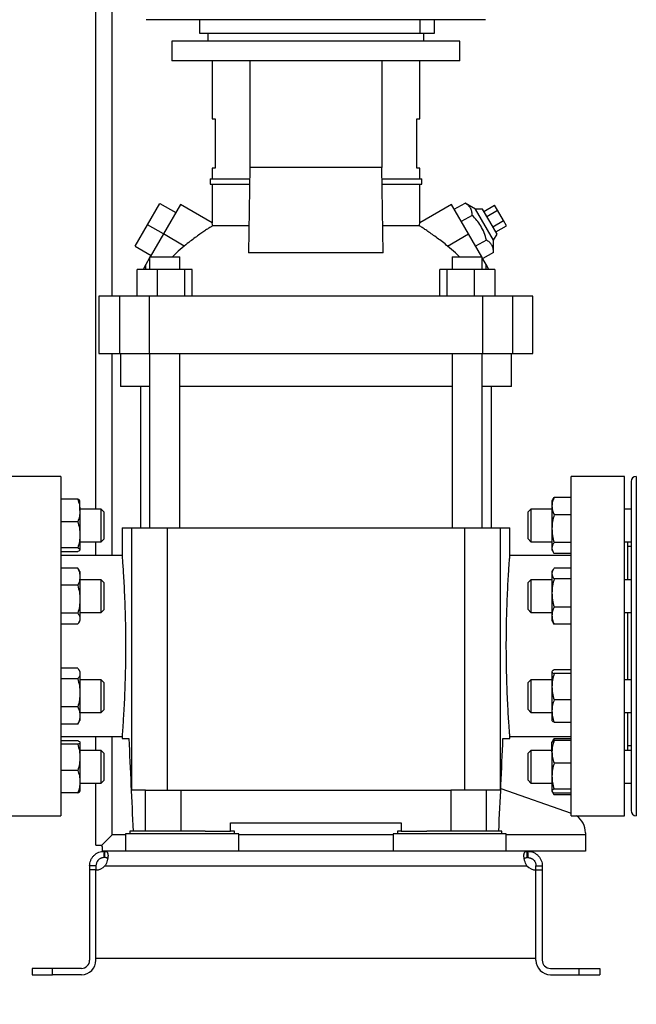
# Model space of a CAD drawing. Extents: x 0.4 to 10.6, y 0.4 to 8.1.
# Drawn here: x 3.5 to 3.9, y 2.7 to 3.3 of the extents above; entities that cross this region are included whole.
import ezdxf

# ---------------------------------------------------------------- set-up
doc = ezdxf.new("R2010")
doc.units = 0
doc.linetypes.add('SLD-SOLID', pattern=[0])
doc.layers.get('0').update_dxf_attribs({"linetype": 'CONTINUOUS'})
doc.styles.add('SLDTEXTSTYLE0', font='TXT', dxfattribs={"width": 0.75})
doc.dimstyles.new('SLDDIMSTYLE1', dxfattribs={"dimtxt": 0.125, "dimasz": 0.13, "dimexe": 0, "dimexo": 0.0625, "dimgap": 0.03125, "dimtad": 0, "dimtih": 1, "dimtoh": 1, "dimdec": 1, "dimlfac": 30, "dimrnd": 1e-09, "dimzin": 12, "dimtxsty": 'SLDTEXTSTYLE0', "dimsah": 1, "dimcen": 0.09, "dimazin": 3, "dimtfac": 1, "dimtofl": 0, "dimtmove": 0, "dimatfit": 3, "dimtolj": 1, "dimtzin": 12})

# ---------------------------------------------------------------- blocks, each defined once
blk = doc.blocks.new('_D_14')
at = {"color": 7, "linetype": 'SLD-SOLID'}
for p, q in [((3.01695, 2.85322), (3.01695, 1.73811)), ((4.27015, 2.85322), (4.27015, 1.73811)), ((3.01695, 1.86311), (3.48192, 1.86311)), ((4.27015, 1.86311), (3.80518, 1.86311))]:
    blk.add_line(p, q, dxfattribs=at)
for points in [[(3.01695, 1.86311), (3.14695, 1.84311), (3.14695, 1.88311)], [(4.27015, 1.86311), (4.14015, 1.88311), (4.14015, 1.84311)]]:
    blk.add_solid(points, dxfattribs=at)
at = {"color": 7, "linetype": 'SLD-SOLID', "insert": (3.48192, 1.92502), "char_height": 0.125, "attachment_point": 1, "style": 'SLDTEXTSTYLE0'}
blk.add_mtext('37.6', dxfattribs=at)
blk = doc.blocks.new('_D_15')
at = {"color": 7, "linetype": 'SLD-SOLID'}
for p, q in [((3.06688, 2.85322), (3.06688, 2.04347)), ((4.22021, 2.85322), (4.22021, 2.04347)), ((3.06688, 2.16847), (3.48192, 2.16847)), ((4.22021, 2.16847), (3.80518, 2.16847))]:
    blk.add_line(p, q, dxfattribs=at)
for points in [[(3.06688, 2.16847), (3.19688, 2.14847), (3.19688, 2.18847)], [(4.22021, 2.16847), (4.09021, 2.18847), (4.09021, 2.14847)]]:
    blk.add_solid(points, dxfattribs=at)
at = {"color": 7, "linetype": 'SLD-SOLID', "insert": (3.48192, 2.23038), "char_height": 0.125, "attachment_point": 1, "style": 'SLDTEXTSTYLE0'}
blk.add_mtext('34.6', dxfattribs=at)
blk = doc.blocks.new('_D_16')
at = {"color": 7, "linetype": 'SLD-SOLID'}
for p, q in [((3.06688, 2.85322), (3.06688, 2.32791)), ((3.68933, 2.54751), (3.68933, 2.32791)), ((3.06688, 2.45291), (3.68933, 2.45291)), ((3.68933, 2.45291), (3.83381, 2.45291))]:
    blk.add_line(p, q, dxfattribs=at)
for points in [[(3.06688, 2.45291), (3.19688, 2.43291), (3.19688, 2.47291)], [(3.68933, 2.45291), (3.55933, 2.47291), (3.55933, 2.43291)]]:
    blk.add_solid(points, dxfattribs=at)
at = {"color": 7, "linetype": 'SLD-SOLID', "insert": (3.83381, 2.51482), "char_height": 0.125, "attachment_point": 1, "style": 'SLDTEXTSTYLE0'}
blk.add_mtext('18.7', dxfattribs=at)

msp = doc.modelspace()

# ---------------------------------------------------------------- linework, layer by layer
at = {"color": 7, "linetype": 'SLD-SOLID'}
for p, q in [((3.54891, 2.99063), (3.54891, 4.60296)), ((3.79759, 3.30297), (3.58106, 3.30297)), ((3.61499, 3.30297), (3.61499, 3.29444)), ((3.75579, 3.29444), (3.75579, 3.30297)), ((3.76495, 3.29444), (3.76495, 3.30297)), ((3.62043, 3.29444), (3.62043, 3.28919)), ((3.75822, 3.28919), (3.75822, 3.29444)), ((3.59746, 3.28919), (3.59746, 3.27673)), ((3.78119, 3.28919), (3.59746, 3.28919)), ((3.78119, 3.27673), (3.78119, 3.28919)), ((3.78119, 3.27673), (3.59746, 3.27673)), ((3.62306, 3.27673), (3.62306, 3.23972)), ((3.64725, 3.27673), (3.64725, 3.20862)), ((3.73141, 3.27673), (3.73141, 3.20862)), ((3.75561, 3.23972), (3.75561, 3.27673)), ((3.62306, 3.23972), (3.62496, 3.23972)), ((3.62496, 3.23972), (3.62496, 3.20822)), ((3.75371, 3.23972), (3.75561, 3.23972)), ((3.75371, 3.20822), (3.75371, 3.23972)), ((3.62306, 3.20822), (3.62306, 3.20133)), ((3.62496, 3.20822), (3.62306, 3.20822)), ((3.64725, 3.20862), (3.64636, 3.15423)), ((3.73141, 3.20862), (3.64725, 3.20862)), ((3.73231, 3.15423), (3.73141, 3.20862)), ((3.75561, 3.20822), (3.75371, 3.20822)), ((3.75561, 3.20133), (3.75561, 3.20822)), ((3.62175, 3.20133), (3.62175, 3.19805)), ((3.62175, 3.20133), (3.64714, 3.20133)), ((3.73153, 3.20133), (3.75692, 3.20133)), ((3.75692, 3.19805), (3.75692, 3.20133)), ((3.62175, 3.19805), (3.64708, 3.19805)), ((3.62306, 3.19805), (3.62306, 3.17329)), ((3.73159, 3.19805), (3.75692, 3.19805)), ((3.75561, 3.17329), (3.75561, 3.19805)), ((3.77753, 3.18198), (3.78444, 3.18597)), ((3.79112, 3.18206), (3.78444, 3.18597)), ((3.58182, 3.17213), (3.58969, 3.18577)), ((3.58969, 3.18577), (3.59992, 3.17987)), ((3.60288, 3.18498), (3.59205, 3.16623)), ((3.62308, 3.17331), (3.60288, 3.18498)), ((3.77579, 3.18498), (3.75559, 3.17331)), ((3.78662, 3.16623), (3.77579, 3.18498)), ((3.79567, 3.18206), (3.79112, 3.18206)), ((3.80258, 3.16221), (3.79112, 3.18206)), ((3.80026, 3.1741), (3.79567, 3.18206)), ((3.79647, 3.18066), (3.80329, 3.1846)), ((3.79836, 3.17738), (3.80518, 3.18132)), ((3.80518, 3.18132), (3.80329, 3.1846)), ((3.80897, 3.17476), (3.80518, 3.18132)), ((3.78899, 3.17809), (3.78207, 3.1741)), ((3.80485, 3.16615), (3.80026, 3.1741)), ((3.80215, 3.17082), (3.80897, 3.17476)), ((3.81087, 3.17148), (3.80897, 3.17476)), ((3.57395, 3.15849), (3.58182, 3.17213)), ((3.59205, 3.16623), (3.58182, 3.17213)), ((3.64665, 3.17151), (3.62349, 3.17151)), ((3.75518, 3.17151), (3.73202, 3.17151)), ((3.80405, 3.16754), (3.81087, 3.17148)), ((3.59205, 3.16623), (3.58356, 3.15153)), ((3.60537, 3.15853), (3.59205, 3.16623)), ((3.77329, 3.15853), (3.78662, 3.16623)), ((3.79511, 3.15153), (3.78662, 3.16623)), ((3.79808, 3.16234), (3.79117, 3.15835)), ((3.80258, 3.16221), (3.80485, 3.16615)), ((3.80262, 3.15447), (3.80258, 3.16221)), ((3.57395, 3.15849), (3.58417, 3.15259)), ((3.80262, 3.15447), (3.79571, 3.15048)), ((3.58325, 3.15098), (3.5808, 3.14674)), ((3.58325, 3.15153), (3.58325, 3.14365)), ((3.58325, 3.15153), (3.59283, 3.15153)), ((3.59283, 3.15153), (3.60241, 3.15153)), ((3.60241, 3.14365), (3.60241, 3.15153)), ((3.73231, 3.15423), (3.64636, 3.15423)), ((3.77626, 3.15153), (3.77626, 3.14365)), ((3.77626, 3.15153), (3.78584, 3.15153)), ((3.78584, 3.15153), (3.79542, 3.15153)), ((3.79542, 3.14365), (3.79542, 3.15153)), ((3.79787, 3.14674), (3.79542, 3.15098)), ((3.57526, 3.12659), (3.57526, 3.14365)), ((3.58812, 3.14365), (3.57526, 3.14365)), ((3.5808, 3.14674), (3.57902, 3.14365)), ((3.5808, 3.14365), (3.5808, 3.14674)), ((3.58812, 3.14365), (3.58812, 3.12659)), ((3.60568, 3.14365), (3.58812, 3.14365)), ((3.60568, 3.12659), (3.60568, 3.14365)), ((3.61039, 3.14365), (3.60568, 3.14365)), ((3.61039, 3.12659), (3.61039, 3.14365)), ((3.76828, 3.12659), (3.76828, 3.14365)), ((3.77298, 3.14365), (3.76828, 3.14365)), ((3.77298, 3.12659), (3.77298, 3.14365)), ((3.79055, 3.14365), (3.77298, 3.14365)), ((3.79055, 3.12659), (3.79055, 3.14365)), ((3.80341, 3.14365), (3.79055, 3.14365)), ((3.79787, 3.14365), (3.79787, 3.14674)), ((3.79965, 3.14365), (3.79787, 3.14674)), ((3.80341, 3.14365), (3.80341, 3.12659)), ((3.55088, 3.12659), (3.55088, 3.08985)), ((3.56392, 3.12659), (3.55088, 3.12659)), ((3.56392, 3.12659), (3.56392, 3.08985)), ((3.58305, 3.12659), (3.56392, 3.12659)), ((3.58305, 3.12659), (3.58305, 3.08985)), ((3.79562, 3.12659), (3.58305, 3.12659)), ((3.79562, 3.12659), (3.79562, 3.08985)), ((3.81475, 3.12659), (3.79562, 3.12659)), ((3.81475, 3.12659), (3.81475, 3.08985)), ((3.82779, 3.12659), (3.81475, 3.12659)), ((3.82779, 3.08985), (3.82779, 3.12659)), ((3.55088, 3.08985), (3.56392, 3.08985)), ((3.56392, 3.08985), (3.58305, 3.08985)), ((3.56466, 3.08985), (3.56466, 3.06885)), ((3.58305, 3.08985), (3.79562, 3.08985)), ((3.58325, 3.08985), (3.58325, 2.97868)), ((3.60241, 2.97868), (3.60241, 3.08985)), ((3.77626, 3.08985), (3.77626, 2.97868)), ((3.79542, 2.97868), (3.79542, 3.08985)), ((3.79562, 3.08985), (3.81475, 3.08985)), ((3.81401, 3.06885), (3.81401, 3.08985)), ((3.81475, 3.08985), (3.82779, 3.08985)), ((3.58325, 3.06885), (3.56466, 3.06885)), ((3.57733, 3.06885), (3.57733, 2.97868)), ((3.68933, 3.06885), (3.60241, 3.06885)), ((3.77626, 3.06885), (3.68933, 3.06885)), ((3.81401, 3.06885), (3.79542, 3.06885)), ((3.80134, 2.97868), (3.80134, 3.06885)), ((3.5266, 3.01149), (3.49248, 3.01149)), ((3.5266, 3.01149), (3.5266, 2.90322)), ((3.88618, 3.01149), (3.85206, 3.01149)), ((3.85206, 2.90322), (3.85206, 3.01149)), ((3.88618, 2.90322), (3.88618, 3.01149)), ((3.84067, 2.9971), (3.84127, 2.9981)), ((3.85206, 2.9981), (3.84127, 2.9981)), ((3.5374, 2.99688), (3.5266, 2.99688)), ((3.5388, 2.98972), (3.5388, 2.99583)), ((3.84062, 2.99712), (3.83987, 2.99583)), ((3.83987, 2.99583), (3.83987, 2.99261)), ((3.83987, 2.99261), (3.83987, 2.97817)), ((3.55232, 2.99063), (3.5388, 2.99063)), ((3.5388, 2.98972), (3.5388, 2.97423)), ((3.55398, 2.98896), (3.55232, 2.99063)), ((3.55232, 2.98983), (3.55232, 2.99063)), ((3.55232, 2.96979), (3.55232, 2.98983)), ((3.55398, 2.98896), (3.55398, 2.98829)), ((3.55398, 2.98829), (3.55398, 2.97146)), ((3.82649, 2.99063), (3.82468, 2.98882)), ((3.82468, 2.98351), (3.82468, 2.98882)), ((3.83987, 2.99063), (3.82649, 2.99063)), ((3.82649, 2.99063), (3.82649, 2.9842)), ((3.84127, 2.98711), (3.85206, 2.98711)), ((3.89035, 2.99063), (3.88618, 2.99063)), ((3.5374, 2.98256), (3.5266, 2.98256)), ((3.56565, 2.97868), (3.56565, 2.96093)), ((3.56565, 2.97868), (3.57173, 2.97868)), ((3.57173, 2.97868), (3.57173, 2.81136)), ((3.57173, 2.97868), (3.59452, 2.97868)), ((3.59452, 2.97868), (3.59452, 2.81136)), ((3.59452, 2.97868), (3.78415, 2.97868)), ((3.78415, 2.97868), (3.78415, 2.81136)), ((3.78415, 2.97868), (3.80694, 2.97868)), ((3.80694, 2.97868), (3.80694, 2.81136)), ((3.80694, 2.97868), (3.81302, 2.97868)), ((3.81302, 2.96078), (3.81302, 2.97868)), ((3.82468, 2.9716), (3.82468, 2.98351)), ((3.82649, 2.9842), (3.82649, 2.96979)), ((3.5388, 2.97423), (3.5388, 2.96472)), ((3.83987, 2.97817), (3.83987, 2.96577)), ((3.5374, 2.9659), (3.5266, 2.9659)), ((3.5388, 2.96979), (3.55232, 2.96979)), ((3.54891, 2.96096), (3.54891, 2.96979)), ((3.55232, 2.96979), (3.55398, 2.97146)), ((3.82468, 2.9716), (3.82649, 2.96979)), ((3.82649, 2.96979), (3.83987, 2.96979)), ((3.85206, 2.96923), (3.84127, 2.96923)), ((3.88618, 2.96979), (3.89035, 2.96979)), ((3.88827, 2.94553), (3.88827, 2.96979)), ((3.89035, 2.96672), (3.88827, 2.96672)), ((3.5266, 2.96354), (3.5374, 2.96354)), ((3.56565, 2.96096), (3.5266, 2.96096)), ((3.85206, 2.96096), (3.81301, 2.96096)), ((3.83987, 2.96577), (3.83987, 2.96458)), ((3.83987, 2.96458), (3.84062, 2.9633)), ((3.85206, 2.96232), (3.84127, 2.96232)), ((3.5374, 2.953), (3.5266, 2.953)), ((3.538, 2.952), (3.5374, 2.953)), ((3.5388, 2.95073), (3.53806, 2.95202)), ((3.5388, 2.95073), (3.5388, 2.94751)), ((3.5388, 2.94751), (3.5388, 2.93307)), ((3.84062, 2.95202), (3.83987, 2.95073)), ((3.83987, 2.95073), (3.83987, 2.94955)), ((3.83987, 2.94955), (3.83987, 2.93715)), ((3.85206, 2.953), (3.84127, 2.953)), ((3.5374, 2.94201), (3.5266, 2.94201)), ((3.55232, 2.94553), (3.5388, 2.94553)), ((3.55398, 2.94386), (3.55232, 2.94553)), ((3.55232, 2.9391), (3.55232, 2.94553)), ((3.55398, 2.94386), (3.55398, 2.93846)), ((3.82649, 2.94553), (3.82468, 2.94372)), ((3.82468, 2.93181), (3.82468, 2.94372)), ((3.83987, 2.94553), (3.82649, 2.94553)), ((3.82649, 2.94553), (3.82649, 2.93112)), ((3.85206, 2.94609), (3.84127, 2.94609)), ((3.89035, 2.94553), (3.88618, 2.94553)), ((3.55232, 2.92469), (3.55232, 2.9391)), ((3.55398, 2.93846), (3.55398, 2.92636)), ((3.83987, 2.93715), (3.83987, 2.92271)), ((3.5388, 2.93307), (3.5388, 2.92067)), ((3.82468, 2.9265), (3.82468, 2.93181)), ((3.82649, 2.93112), (3.82649, 2.92469)), ((3.84127, 2.9282), (3.85206, 2.9282)), ((3.5374, 2.92413), (3.5266, 2.92413)), ((3.5388, 2.92469), (3.55232, 2.92469)), ((3.55232, 2.92469), (3.55398, 2.92636)), ((3.82468, 2.9265), (3.82649, 2.92469)), ((3.82649, 2.92469), (3.83987, 2.92469)), ((3.83987, 2.92271), (3.83987, 2.91948)), ((3.88618, 2.92469), (3.89035, 2.92469)), ((3.88827, 2.88175), (3.88827, 2.92469)), ((3.5374, 2.91722), (3.5266, 2.91722)), ((3.53806, 2.9182), (3.5388, 2.91948)), ((3.5388, 2.92067), (3.5388, 2.91948)), ((3.83987, 2.91948), (3.84062, 2.9182)), ((3.84127, 2.91722), (3.84067, 2.91822)), ((3.85206, 2.91722), (3.84127, 2.91722)), ((3.5266, 2.90322), (3.5266, 2.79495)), ((3.85206, 2.79495), (3.85206, 2.90322)), ((3.88618, 2.79495), (3.88618, 2.90322)), ((3.5374, 2.88922), (3.5266, 2.88922)), ((3.5388, 2.88695), (3.53806, 2.88824)), ((3.5388, 2.88695), (3.5388, 2.88576)), ((3.5388, 2.88576), (3.5388, 2.87337)), ((3.83987, 2.88682), (3.83987, 2.87731)), ((3.85206, 2.888), (3.84127, 2.888)), ((3.85206, 2.88564), (3.84127, 2.88564)), ((3.5374, 2.88231), (3.5266, 2.88231)), ((3.55232, 2.88175), (3.5388, 2.88175)), ((3.55398, 2.88008), (3.55232, 2.88175)), ((3.55232, 2.86734), (3.55232, 2.88175)), ((3.55398, 2.88008), (3.55398, 2.86798)), ((3.82649, 2.88175), (3.82468, 2.87994)), ((3.82468, 2.86337), (3.82468, 2.87994)), ((3.83987, 2.88175), (3.82649, 2.88175)), ((3.82649, 2.88175), (3.82649, 2.86171)), ((3.89035, 2.88175), (3.88618, 2.88175)), ((3.5388, 2.87337), (3.5388, 2.85893)), ((3.83987, 2.87731), (3.83987, 2.86182)), ((3.55232, 2.86091), (3.55232, 2.86734)), ((3.55398, 2.86798), (3.55398, 2.86258)), ((3.85206, 2.86897), (3.84127, 2.86897)), ((3.5374, 2.86442), (3.5266, 2.86442)), ((3.5388, 2.86091), (3.55232, 2.86091)), ((3.55232, 2.86091), (3.55398, 2.86258)), ((3.82468, 2.86272), (3.82468, 2.86337)), ((3.82468, 2.86272), (3.82649, 2.86091)), ((3.82649, 2.86171), (3.82649, 2.86091)), ((3.82649, 2.86091), (3.83987, 2.86091)), ((3.83987, 2.86182), (3.83987, 2.8557)), ((3.88618, 2.86091), (3.89035, 2.86091)), ((3.88827, 2.83665), (3.88827, 2.86091)), ((3.5374, 2.85344), (3.5266, 2.85344)), ((3.5374, 2.85344), (3.538, 2.85444)), ((3.53806, 2.85442), (3.5388, 2.8557)), ((3.5388, 2.85893), (3.5388, 2.8557)), ((3.84127, 2.85466), (3.85206, 2.85466)), ((3.5266, 2.84548), (3.56566, 2.84548)), ((3.5266, 2.8429), (3.5374, 2.8429)), ((3.5374, 2.84054), (3.5266, 2.84054)), ((3.5388, 2.84172), (3.5388, 2.83221)), ((3.54891, 2.83665), (3.54891, 2.84548)), ((3.56565, 2.84566), (3.56565, 2.84416)), ((3.56565, 2.84416), (3.57005, 2.84416)), ((3.80862, 2.84416), (3.81302, 2.84416)), ((3.81302, 2.84416), (3.81302, 2.84551)), ((3.81302, 2.84548), (3.85206, 2.84548)), ((3.84062, 2.84314), (3.83987, 2.84185)), ((3.83987, 2.83574), (3.83987, 2.84185)), ((3.84067, 2.84312), (3.84127, 2.84412)), ((3.84127, 2.84412), (3.84068, 2.84256)), ((3.85206, 2.84412), (3.84127, 2.84412)), ((3.85206, 2.8429), (3.84127, 2.8429)), ((3.55232, 2.83665), (3.5388, 2.83665)), ((3.55398, 2.83498), (3.55232, 2.83665)), ((3.55232, 2.81661), (3.55232, 2.83665)), ((3.55398, 2.83498), (3.55398, 2.81815)), ((3.82649, 2.83665), (3.82468, 2.83484)), ((3.82468, 2.81762), (3.82468, 2.83484)), ((3.83987, 2.83665), (3.82649, 2.83665)), ((3.82649, 2.83665), (3.82649, 2.81581)), ((3.83987, 2.83574), (3.83987, 2.82025)), ((3.89035, 2.83665), (3.88618, 2.83665)), ((3.88827, 2.83972), (3.89035, 2.83972)), ((3.5388, 2.83221), (3.5388, 2.81672)), ((3.85206, 2.82858), (3.84127, 2.82858)), ((3.5374, 2.82387), (3.5266, 2.82387)), ((3.5388, 2.81672), (3.5388, 2.8106)), ((3.5388, 2.81581), (3.55232, 2.81581)), ((3.54891, 2.77626), (3.54891, 2.81581)), ((3.55232, 2.81581), (3.55398, 2.81748)), ((3.55232, 2.81581), (3.55232, 2.81661)), ((3.55398, 2.81815), (3.55398, 2.81748)), ((3.82468, 2.81762), (3.82649, 2.81581)), ((3.82649, 2.81581), (3.83987, 2.81581)), ((3.83987, 2.82025), (3.83987, 2.81074)), ((3.88618, 2.81581), (3.89035, 2.81581)), ((3.5374, 2.80956), (3.5266, 2.80956)), ((3.58067, 2.81136), (3.57173, 2.81136)), ((3.58067, 2.78511), (3.58067, 2.81136)), ((3.58067, 2.81136), (3.60326, 2.81136)), ((3.60326, 2.78511), (3.60326, 2.81136)), ((3.60326, 2.81136), (3.77541, 2.81136)), ((3.77541, 2.81136), (3.77541, 2.78511)), ((3.798, 2.81136), (3.77541, 2.81136)), ((3.798, 2.81136), (3.798, 2.78511)), ((3.80694, 2.81136), (3.798, 2.81136)), ((3.80725, 2.81243), (3.85206, 2.79659)), ((3.83987, 2.8106), (3.84062, 2.80932)), ((3.85206, 2.81192), (3.84127, 2.81192)), ((3.84127, 2.80956), (3.85206, 2.80956)), ((3.85206, 2.80834), (3.84127, 2.80834)), ((3.49248, 2.79495), (3.5266, 2.79495)), ((3.63487, 2.79036), (3.7438, 2.79036)), ((3.63487, 2.78511), (3.63487, 2.79036)), ((3.7438, 2.79036), (3.7438, 2.78511)), ((3.85206, 2.79495), (3.88618, 2.79495)), ((3.5707, 2.78511), (3.5707, 2.78341)), ((3.61859, 2.78511), (3.5707, 2.78511)), ((3.61859, 2.78511), (3.63487, 2.78511)), ((3.63737, 2.78511), (3.63487, 2.78511)), ((3.63737, 2.78341), (3.63737, 2.78511)), ((3.7413, 2.78511), (3.7413, 2.78341)), ((3.7438, 2.78511), (3.7413, 2.78511)), ((3.7438, 2.78511), (3.76008, 2.78511)), ((3.80797, 2.78511), (3.76008, 2.78511)), ((3.80797, 2.78341), (3.80797, 2.78511)), ((3.86125, 2.78407), (3.86125, 2.78275)), ((3.55263, 2.77597), (3.55941, 2.78275)), ((3.56794, 2.78341), (3.56794, 2.77225)), ((3.64012, 2.78341), (3.56794, 2.78341)), ((3.64012, 2.77225), (3.64012, 2.78341)), ((3.73855, 2.78341), (3.73855, 2.77225)), ((3.81073, 2.78341), (3.73855, 2.78341)), ((3.81073, 2.77225), (3.81073, 2.78341)), ((3.86125, 2.78275), (3.86125, 2.77225)), ((3.54891, 2.77626), (3.55231, 2.77626)), ((3.55231, 2.77626), (3.55263, 2.77597)), ((3.55263, 2.77597), (3.55317, 2.77533)), ((3.55292, 2.77549), (3.55292, 2.77565)), ((3.55292, 2.77502), (3.55292, 2.77549)), ((3.55317, 2.77533), (3.55292, 2.77502)), ((3.55292, 2.77502), (3.55292, 2.77225)), ((3.55423, 2.77225), (3.55292, 2.77225)), ((3.55423, 2.76825), (3.55423, 2.77225)), ((3.55423, 2.77225), (3.55454, 2.77225)), ((3.59036, 2.77225), (3.55454, 2.77225)), ((3.55454, 2.77225), (3.55454, 2.76825)), ((3.61771, 2.77225), (3.59036, 2.77225)), ((3.76096, 2.77225), (3.61771, 2.77225)), ((3.78831, 2.77225), (3.76096, 2.77225)), ((3.82413, 2.77225), (3.78831, 2.77225)), ((3.82413, 2.76825), (3.82413, 2.77225)), ((3.82444, 2.77225), (3.82413, 2.77225)), ((3.86125, 2.77225), (3.82444, 2.77225)), ((3.82444, 2.77225), (3.82444, 2.76825)), ((3.55454, 2.76825), (3.55423, 2.76825)), ((3.82444, 2.76825), (3.82413, 2.76825)), ((3.54898, 2.763), (3.54498, 2.763)), ((3.54498, 2.763), (3.54498, 2.76032)), ((3.54498, 2.76032), (3.54498, 2.70277)), ((3.54898, 2.76032), (3.54498, 2.76032)), ((3.54898, 2.763), (3.54898, 2.76032)), ((3.54898, 2.70408), (3.54898, 2.76032)), ((3.54898, 2.70277), (3.54898, 2.76032)), ((3.55474, 2.763), (3.82393, 2.763)), ((3.82969, 2.763), (3.83369, 2.763)), ((3.82969, 2.76032), (3.82969, 2.763)), ((3.82969, 2.70408), (3.82969, 2.76032)), ((3.82969, 2.70277), (3.82969, 2.76032)), ((3.82969, 2.76032), (3.83369, 2.76032)), ((3.83369, 2.763), (3.83369, 2.76032)), ((3.83369, 2.76032), (3.83369, 2.70277)), ((3.54898, 2.70408), (3.82969, 2.70408)), ((3.50823, 2.69752), (3.50823, 2.69351)), ((3.52136, 2.69752), (3.50823, 2.69752)), ((3.52136, 2.69351), (3.52136, 2.69752)), ((3.53973, 2.69752), (3.52136, 2.69752)), ((3.83894, 2.69752), (3.85731, 2.69752)), ((3.85731, 2.69351), (3.85731, 2.69752)), ((3.85731, 2.69752), (3.87044, 2.69752)), ((3.87044, 2.69752), (3.87044, 2.69351)), ((3.50823, 2.69351), (3.52136, 2.69351)), ((3.53973, 2.69351), (3.52136, 2.69351)), ((3.83894, 2.69351), (3.85731, 2.69351)), ((3.85731, 2.69351), (3.87044, 2.69351))]:
    msp.add_line(p, q, dxfattribs=at)
at = {"color": 8, "linetype": 'SLD-SOLID'}
for p, q in [((3.55941, 3.12659), (3.55941, 4.60296)), ((3.55941, 2.96096), (3.55941, 3.08985)), ((3.89368, 3.01155), (3.89368, 2.79489)), ((3.55941, 2.78275), (3.55941, 2.84548)), ((3.56794, 2.78275), (3.55941, 2.78275)), ((3.73855, 2.78275), (3.64012, 2.78275)), ((3.86125, 2.78275), (3.81073, 2.78275))]:
    msp.add_line(p, q, dxfattribs=at)
at = {"color": 7, "linetype": 'SLD-SOLID'}
for centre, radius, start, end in [((3.89368, 3.00822), 0.00333, 90, 180), ((3.89368, 2.79822), 0.00333, 180, 270), ((3.84813, 2.78407), 0.01312, 0, 56.05151), ((3.54882, 2.76819), 0.00787, 271.17049, 318.741), ((3.82985, 2.76819), 0.00787, 221.259, 268.82951), ((3.53973, 2.70277), 0.00925, 270, 0), ((3.53973, 2.70277), 0.00525, 270, 0), ((3.83894, 2.70277), 0.00925, 180, 270), ((3.83894, 2.70277), 0.00525, 180, 270)]:
    msp.add_arc(centre, radius, start, end, dxfattribs=at)
for centre, start_param, end_param in [((4.30777, 3.06428), 1.679765, 1.709169), ((3.0709, 3.06428), 4.574017, 4.60342)]:
    msp.add_ellipse(centre, major_axis=(0, 2.02398), ratio=0.366667, start_param=start_param, end_param=end_param, dxfattribs=at)
for points, knots in [([(3.615, 3.29444), (3.61499, 3.29444), (3.61485, 3.29444), (3.61513, 3.29444), (3.61614, 3.29444), (3.61829, 3.29444), (3.62091, 3.29444), (3.62363, 3.29444), (3.62681, 3.29444), (3.63047, 3.29444), (3.63455, 3.29444), (3.63902, 3.29444), (3.64381, 3.29444), (3.64899, 3.29444), (3.65445, 3.29444), (3.66014, 3.29444), (3.66602, 3.29444), (3.67213, 3.29444), (3.67835, 3.29444), (3.68464, 3.29444), (3.69093, 3.29444), (3.69728, 3.29444), (3.70356, 3.29444), (3.70973, 3.29444), (3.71572, 3.29444), (3.7216, 3.29444), (3.72724, 3.29444), (3.73259, 3.29444), (3.73762, 3.29444), (3.74236, 3.29444), (3.7471, 3.29444), (3.75173, 3.29444), (3.75443, 3.29444), (3.75579, 3.29444)], [0, 0, 0, 0, 0.001028, 0.03327, 0.080099, 0.127677, 0.159919, 0.191139, 0.222578, 0.254355, 0.286595, 0.317816, 0.349256, 0.381034, 0.413275, 0.444495, 0.475934, 0.507711, 0.539952, 0.571172, 0.60261, 0.634387, 0.666627, 0.697848, 0.729287, 0.761065, 0.793306, 0.824526, 0.855965, 0.887742, 0.919982, 0.959763, 1, 1, 1, 1]), ([(3.75579, 3.29444), (3.75707, 3.29444), (3.75966, 3.29444), (3.76214, 3.29444), (3.76374, 3.29444), (3.76467, 3.29444), (3.76485, 3.29444), (3.76494, 3.29444)], [0, 0, 0, 0, 0.238297, 0.479759, 0.653642, 0.828741, 1, 1, 1, 1]), ([(3.78899, 3.17809), (3.78894, 3.17897), (3.78884, 3.18076), (3.78792, 3.18295), (3.78641, 3.18469), (3.7851, 3.18554), (3.78444, 3.18597)], [0, 0, 0, 0, 0.264285, 0.534132, 0.764978, 1, 1, 1, 1]), ([(3.62349, 3.17151), (3.62341, 3.17187), (3.62323, 3.17262), (3.62309, 3.17323), (3.62307, 3.17327), (3.62307, 3.17329)], [0, 0, 0, 0, 0.348499, 0.706071, 1, 1, 1, 1]), ([(3.75518, 3.17151), (3.75526, 3.17187), (3.75544, 3.17262), (3.75558, 3.17323), (3.7556, 3.17327), (3.7556, 3.17329)], [0, 0, 0, 0, 0.348499, 0.706071, 1, 1, 1, 1]), ([(3.79808, 3.16234), (3.79764, 3.16391), (3.79674, 3.16707), (3.79464, 3.17131), (3.79201, 3.17501), (3.79, 3.17706), (3.78899, 3.17809)], [0, 0, 0, 0, 0.264285, 0.534132, 0.764978, 1, 1, 1, 1]), ([(3.62349, 3.17151), (3.62303, 3.17122), (3.6221, 3.17065), (3.62013, 3.16938), (3.61783, 3.16785), (3.61521, 3.16603), (3.6123, 3.16391), (3.60898, 3.1614), (3.60664, 3.15954), (3.60537, 3.15853)], [0, 0, 0, 0, 0.132291, 0.26873, 0.400909, 0.536384, 0.67915, 0.825684, 1, 1, 1, 1]), ([(3.77329, 3.15853), (3.77221, 3.1594), (3.77001, 3.16116), (3.76675, 3.16363), (3.7636, 3.16593), (3.76072, 3.16793), (3.75817, 3.16962), (3.75632, 3.1708), (3.75549, 3.17131), (3.75518, 3.17151)], [0, 0, 0, 0, 0.149344, 0.303028, 0.452364, 0.606112, 0.753503, 0.905913, 1, 1, 1, 1]), ([(3.80262, 3.15447), (3.80258, 3.15535), (3.80248, 3.15714), (3.80156, 3.15933), (3.80005, 3.16107), (3.79874, 3.16192), (3.79808, 3.16234)], [0, 0, 0, 0, 0.2642846, 0.5341323, 0.7649782, 1, 1, 1, 1]), ([(3.60537, 3.15853), (3.60364, 3.15712), (3.60097, 3.15495), (3.59864, 3.15242), (3.59783, 3.15153)], [0, 0, 0, 0, 0.649033, 1, 1, 1, 1]), ([(3.78084, 3.15153), (3.78003, 3.15242), (3.7777, 3.15495), (3.77503, 3.15712), (3.77329, 3.15853)], [0, 0, 0, 0, 0.350967, 1, 1, 1, 1]), ([(3.89035, 3.00815), (3.89035, 3.00817), (3.89035, 3.00833), (3.89035, 3.00765), (3.89035, 3.00611), (3.89035, 3.00363), (3.89035, 3.00036), (3.89035, 2.99628), (3.89035, 2.99134), (3.89035, 2.9855), (3.89035, 2.9787), (3.89035, 2.97101), (3.89035, 2.9625), (3.89035, 2.95328), (3.89035, 2.94347), (3.89035, 2.93324), (3.89035, 2.92274), (3.89035, 2.91215), (3.89035, 2.90164), (3.89035, 2.89135), (3.89035, 2.88148), (3.89035, 2.87201), (3.89035, 2.86603), (3.89035, 2.86304)], [0, 0, 0, 0, 0.0080123, 0.0580275, 0.1068046, 0.1534016, 0.200002, 0.2465991, 0.2931995, 0.3419766, 0.3919918, 0.4430436, 0.4949015, 0.5473112, 0.600001, 0.6526909, 0.7051005, 0.7569584, 0.8080103, 0.8580255, 0.9068026, 0.9534004, 1, 1, 1, 1]), ([(3.84127, 2.9981), (3.84088, 2.99721), (3.84009, 2.9954), (3.83994, 2.99354), (3.83987, 2.99261)], [0, 0, 0, 0, 0.495458, 1, 1, 1, 1]), ([(3.5374, 2.99688), (3.53779, 2.99572), (3.53858, 2.99337), (3.53873, 2.99094), (3.5388, 2.98972)], [0, 0, 0, 0, 0.495458, 1, 1, 1, 1]), ([(3.5388, 2.9957), (3.53873, 2.9959), (3.53859, 2.9963), (3.5378, 2.99668), (3.5374, 2.99688)], [0, 0, 0, 0, 0.494511, 1, 1, 1, 1]), ([(3.83987, 2.99261), (3.83994, 2.99169), (3.84008, 2.98982), (3.84087, 2.98802), (3.84127, 2.98711)], [0, 0, 0, 0, 0.494511, 1, 1, 1, 1]), ([(3.5388, 2.98972), (3.53873, 2.98852), (3.53859, 2.9861), (3.5378, 2.98375), (3.5374, 2.98256)], [0, 0, 0, 0, 0.4945107, 1, 1, 1, 1]), ([(3.84127, 2.98711), (3.84088, 2.98566), (3.84009, 2.98273), (3.83994, 2.9797), (3.83987, 2.97817)], [0, 0, 0, 0, 0.495458, 1, 1, 1, 1]), ([(3.5374, 2.98256), (3.53779, 2.98121), (3.53858, 2.97848), (3.53873, 2.97565), (3.5388, 2.97423)], [0, 0, 0, 0, 0.495458, 1, 1, 1, 1]), ([(3.5388, 2.97423), (3.53873, 2.97283), (3.53859, 2.97001), (3.5378, 2.96728), (3.5374, 2.9659)], [0, 0, 0, 0, 0.494511, 1, 1, 1, 1]), ([(3.83987, 2.97817), (3.83994, 2.97667), (3.84008, 2.97364), (3.84087, 2.97071), (3.84127, 2.96923)], [0, 0, 0, 0, 0.494511, 1, 1, 1, 1]), ([(3.5374, 2.9659), (3.53779, 2.9657), (3.53858, 2.96532), (3.53873, 2.96492), (3.5388, 2.96472)], [0, 0, 0, 0, 0.495458, 1, 1, 1, 1]), ([(3.84127, 2.96923), (3.84088, 2.96867), (3.84009, 2.96753), (3.83994, 2.96636), (3.83987, 2.96577)], [0, 0, 0, 0, 0.495458, 1, 1, 1, 1]), ([(3.5388, 2.96472), (3.53873, 2.96452), (3.53859, 2.96412), (3.5378, 2.96374), (3.5374, 2.96354)], [0, 0, 0, 0, 0.494511, 1, 1, 1, 1]), ([(3.56565, 2.96093), (3.56565, 2.96094), (3.56563, 2.96121), (3.5657, 2.96024), (3.56588, 2.95793), (3.56617, 2.95385), (3.56653, 2.94843), (3.56691, 2.94165), (3.56728, 2.93385), (3.56759, 2.9251), (3.56778, 2.91688), (3.56788, 2.9095), (3.56789, 2.90532), (3.5679, 2.90322)], [0, 0, 0, 0, 0.003835, 0.109381, 0.21799, 0.323539, 0.432134, 0.537957, 0.646841, 0.752784, 0.861811, 0.930496, 1, 1, 1, 1]), ([(3.81077, 2.90322), (3.81078, 2.90641), (3.81081, 2.9129), (3.811, 2.9223), (3.81129, 2.93125), (3.81164, 2.93933), (3.81203, 2.94647), (3.81239, 2.95231), (3.81271, 2.95685), (3.81292, 2.95971), (3.81303, 2.96103), (3.81301, 2.96083), (3.81301, 2.96078)], [0, 0, 0, 0, 0.105628, 0.214325, 0.319951, 0.428629, 0.534456, 0.643343, 0.749294, 0.85833, 0.964062, 1, 1, 1, 1]), ([(3.83987, 2.96577), (3.83994, 2.9652), (3.84008, 2.96403), (3.84087, 2.96289), (3.84127, 2.96232)], [0, 0, 0, 0, 0.494511, 1, 1, 1, 1]), ([(3.5374, 2.953), (3.53779, 2.95211), (3.53858, 2.95031), (3.53873, 2.94844), (3.5388, 2.94751)], [0, 0, 0, 0, 0.495458, 1, 1, 1, 1]), ([(3.5388, 2.94751), (3.53873, 2.94659), (3.53859, 2.94472), (3.5378, 2.94292), (3.5374, 2.94201)], [0, 0, 0, 0, 0.494511, 1, 1, 1, 1]), ([(3.84127, 2.953), (3.84088, 2.95244), (3.84009, 2.95131), (3.83994, 2.95014), (3.83987, 2.94955)], [0, 0, 0, 0, 0.495458, 1, 1, 1, 1]), ([(3.83987, 2.94955), (3.83994, 2.94897), (3.84008, 2.9478), (3.84087, 2.94666), (3.84127, 2.94609)], [0, 0, 0, 0, 0.4945107, 1, 1, 1, 1]), ([(3.5374, 2.94201), (3.53779, 2.94056), (3.53858, 2.93763), (3.53873, 2.9346), (3.5388, 2.93307)], [0, 0, 0, 0, 0.495458, 1, 1, 1, 1]), ([(3.84127, 2.94609), (3.84088, 2.94464), (3.84009, 2.94171), (3.83994, 2.93868), (3.83987, 2.93715)], [0, 0, 0, 0, 0.495458, 1, 1, 1, 1]), ([(3.83987, 2.93715), (3.83994, 2.93565), (3.84008, 2.93262), (3.84087, 2.92969), (3.84127, 2.9282)], [0, 0, 0, 0, 0.494511, 1, 1, 1, 1]), ([(3.5388, 2.93307), (3.53873, 2.93157), (3.53859, 2.92854), (3.5378, 2.92561), (3.5374, 2.92413)], [0, 0, 0, 0, 0.4945107, 1, 1, 1, 1]), ([(3.84127, 2.9282), (3.84088, 2.92731), (3.84009, 2.92551), (3.83994, 2.92365), (3.83987, 2.92271)], [0, 0, 0, 0, 0.495458, 1, 1, 1, 1]), ([(3.5374, 2.92413), (3.53779, 2.92357), (3.53858, 2.92243), (3.53873, 2.92126), (3.5388, 2.92067)], [0, 0, 0, 0, 0.495458, 1, 1, 1, 1]), ([(3.83987, 2.92271), (3.83994, 2.92179), (3.84008, 2.91993), (3.84087, 2.91813), (3.84127, 2.91722)], [0, 0, 0, 0, 0.4945107, 1, 1, 1, 1]), ([(3.5388, 2.92067), (3.53873, 2.9201), (3.53859, 2.91893), (3.5378, 2.91779), (3.5374, 2.91722)], [0, 0, 0, 0, 0.494511, 1, 1, 1, 1]), ([(3.5679, 2.90322), (3.56788, 2.90002), (3.56786, 2.89354), (3.56767, 2.88414), (3.56738, 2.87519), (3.56703, 2.86711), (3.56664, 2.85997), (3.56628, 2.85412), (3.56596, 2.84959), (3.56574, 2.84673), (3.56564, 2.84541), (3.56566, 2.84561), (3.56566, 2.84566)], [0, 0, 0, 0, 0.105628, 0.214325, 0.319951, 0.428629, 0.534456, 0.643343, 0.749294, 0.85833, 0.964062, 1, 1, 1, 1]), ([(3.81302, 2.84551), (3.81302, 2.8455), (3.81304, 2.84522), (3.81297, 2.8462), (3.81279, 2.84851), (3.8125, 2.85259), (3.81214, 2.85801), (3.81176, 2.86478), (3.81139, 2.87258), (3.81108, 2.88134), (3.81089, 2.88956), (3.81079, 2.89694), (3.81078, 2.90112), (3.81077, 2.90322)], [0, 0, 0, 0, 0.003835, 0.109381, 0.21799, 0.323539, 0.432134, 0.537957, 0.646841, 0.752784, 0.861811, 0.930496, 1, 1, 1, 1]), ([(3.5374, 2.88922), (3.53779, 2.88866), (3.53858, 2.88752), (3.53873, 2.88635), (3.5388, 2.88576)], [0, 0, 0, 0, 0.495458, 1, 1, 1, 1]), ([(3.5388, 2.88576), (3.53873, 2.88519), (3.53859, 2.88402), (3.5378, 2.88288), (3.5374, 2.88231)], [0, 0, 0, 0, 0.494511, 1, 1, 1, 1]), ([(3.84127, 2.888), (3.84088, 2.88781), (3.84009, 2.88742), (3.83994, 2.88702), (3.83987, 2.88682)], [0, 0, 0, 0, 0.495458, 1, 1, 1, 1]), ([(3.83987, 2.88682), (3.83994, 2.88662), (3.84008, 2.88622), (3.84087, 2.88584), (3.84127, 2.88564)], [0, 0, 0, 0, 0.494511, 1, 1, 1, 1]), ([(3.84127, 2.88564), (3.84088, 2.88429), (3.84009, 2.88156), (3.83994, 2.87873), (3.83987, 2.87731)], [0, 0, 0, 0, 0.495458, 1, 1, 1, 1]), ([(3.5374, 2.88231), (3.53779, 2.88086), (3.53858, 2.87793), (3.53873, 2.8749), (3.5388, 2.87337)], [0, 0, 0, 0, 0.495458, 1, 1, 1, 1]), ([(3.5388, 2.87337), (3.53873, 2.87187), (3.53859, 2.86884), (3.5378, 2.86591), (3.5374, 2.86442)], [0, 0, 0, 0, 0.494511, 1, 1, 1, 1]), ([(3.83987, 2.87731), (3.83994, 2.87591), (3.84008, 2.87309), (3.84087, 2.87036), (3.84127, 2.86897)], [0, 0, 0, 0, 0.494511, 1, 1, 1, 1]), ([(3.84127, 2.86897), (3.84088, 2.86781), (3.84009, 2.86547), (3.83994, 2.86304), (3.83987, 2.86182)], [0, 0, 0, 0, 0.495458, 1, 1, 1, 1]), ([(3.5374, 2.86442), (3.53779, 2.86353), (3.53858, 2.86173), (3.53873, 2.85987), (3.5388, 2.85893)], [0, 0, 0, 0, 0.495458, 1, 1, 1, 1]), ([(3.83987, 2.86182), (3.83994, 2.86062), (3.84008, 2.85819), (3.84087, 2.85585), (3.84127, 2.85466)], [0, 0, 0, 0, 0.494511, 1, 1, 1, 1]), ([(3.89035, 2.86304), (3.89035, 2.86011), (3.89035, 2.85426), (3.89035, 2.84585), (3.89035, 2.83773), (3.89035, 2.82998), (3.89035, 2.8228), (3.89035, 2.81633), (3.89035, 2.81071), (3.89035, 2.80604), (3.89035, 2.8024), (3.89035, 2.79988), (3.89035, 2.79843), (3.89035, 2.79833), (3.89035, 2.79829)], [0, 0, 0, 0, 0.077664, 0.15533, 0.236626, 0.319985, 0.405072, 0.491503, 0.578852, 0.666669, 0.754487, 0.841836, 0.928267, 1, 1, 1, 1]), ([(3.5388, 2.85893), (3.53873, 2.85801), (3.53859, 2.85615), (3.5378, 2.85435), (3.5374, 2.85344)], [0, 0, 0, 0, 0.494511, 1, 1, 1, 1]), ([(3.84127, 2.85466), (3.84088, 2.85485), (3.84009, 2.85524), (3.83994, 2.85564), (3.83987, 2.85584)], [0, 0, 0, 0, 0.495458, 1, 1, 1, 1]), ([(3.5374, 2.8429), (3.53779, 2.84271), (3.53858, 2.84232), (3.53873, 2.84192), (3.5388, 2.84172)], [0, 0, 0, 0, 0.495458, 1, 1, 1, 1]), ([(3.5388, 2.84172), (3.53873, 2.84152), (3.53859, 2.84112), (3.5378, 2.84074), (3.5374, 2.84054)], [0, 0, 0, 0, 0.494511, 1, 1, 1, 1]), ([(3.5374, 2.84054), (3.53779, 2.83919), (3.53858, 2.83646), (3.53873, 2.83363), (3.5388, 2.83221)], [0, 0, 0, 0, 0.495458, 1, 1, 1, 1]), ([(3.84127, 2.8429), (3.84088, 2.84174), (3.84009, 2.83939), (3.83994, 2.83696), (3.83987, 2.83574)], [0, 0, 0, 0, 0.495458, 1, 1, 1, 1]), ([(3.83987, 2.84172), (3.83994, 2.84192), (3.84008, 2.84232), (3.84087, 2.8427), (3.84127, 2.8429)], [0, 0, 0, 0, 0.4945107, 1, 1, 1, 1]), ([(3.83987, 2.83574), (3.83994, 2.83454), (3.84008, 2.83212), (3.84087, 2.82977), (3.84127, 2.82858)], [0, 0, 0, 0, 0.494511, 1, 1, 1, 1]), ([(3.5388, 2.83221), (3.53873, 2.83081), (3.53859, 2.82799), (3.5378, 2.82526), (3.5374, 2.82387)], [0, 0, 0, 0, 0.4945107, 1, 1, 1, 1]), ([(3.84127, 2.82858), (3.84088, 2.82723), (3.84009, 2.8245), (3.83994, 2.82167), (3.83987, 2.82025)], [0, 0, 0, 0, 0.495458, 1, 1, 1, 1]), ([(3.5374, 2.82387), (3.53779, 2.82271), (3.53858, 2.82037), (3.53873, 2.81794), (3.5388, 2.81672)], [0, 0, 0, 0, 0.495458, 1, 1, 1, 1]), ([(3.5388, 2.81672), (3.53873, 2.81552), (3.53859, 2.81309), (3.5378, 2.81075), (3.5374, 2.80956)], [0, 0, 0, 0, 0.494511, 1, 1, 1, 1]), ([(3.83987, 2.82025), (3.83994, 2.81885), (3.84008, 2.81603), (3.84087, 2.8133), (3.84127, 2.81192)], [0, 0, 0, 0, 0.4945107, 1, 1, 1, 1]), ([(3.5374, 2.80956), (3.53779, 2.80975), (3.53858, 2.81014), (3.53873, 2.81054), (3.5388, 2.81074)], [0, 0, 0, 0, 0.495458, 1, 1, 1, 1]), ([(3.84127, 2.81192), (3.84088, 2.81172), (3.84009, 2.81134), (3.83994, 2.81094), (3.83987, 2.81074)], [0, 0, 0, 0, 0.495458, 1, 1, 1, 1]), ([(3.83987, 2.81074), (3.83994, 2.81054), (3.84008, 2.81014), (3.84087, 2.80976), (3.84127, 2.80956)], [0, 0, 0, 0, 0.494511, 1, 1, 1, 1]), ([(3.84021, 2.81019), (3.84022, 2.81015), (3.84035, 2.80952), (3.84082, 2.80891), (3.84127, 2.80834)], [0, 0, 0, 0, 0.0656279, 1, 1, 1, 1]), ([(3.54498, 2.763), (3.54498, 2.76354), (3.54503, 2.76411), (3.54524, 2.76526), (3.54541, 2.76585), (3.54575, 2.76671), (3.54588, 2.76699), (3.54616, 2.76754), (3.54632, 2.76782), (3.54685, 2.76862), (3.54725, 2.76911), (3.54793, 2.76978), (3.54817, 2.77), (3.54866, 2.7704), (3.54892, 2.77059), (3.54945, 2.77093), (3.54972, 2.77109), (3.55027, 2.77137), (3.55056, 2.7715), (3.55142, 2.77184), (3.55199, 2.772), (3.55314, 2.77221), (3.5537, 2.77225), (3.55423, 2.77225)], [0, 0, 0, 0, 0.125, 0.125, 0.25, 0.25, 0.3125, 0.3125, 0.375, 0.375, 0.5, 0.5, 0.5625, 0.5625, 0.625, 0.625, 0.6875, 0.6875, 0.75, 0.75, 0.875, 0.875, 1, 1, 1, 1]), ([(3.55454, 2.77225), (3.55491, 2.77225), (3.55521, 2.77221), (3.55575, 2.772), (3.55597, 2.77184), (3.55623, 2.7715), (3.55631, 2.77138), (3.55644, 2.77109), (3.5565, 2.77094), (3.55664, 2.77042), (3.55668, 2.77002), (3.5567, 2.76935), (3.55669, 2.76911), (3.55666, 2.76861), (3.55663, 2.76836), (3.55656, 2.76783), (3.55651, 2.76756), (3.55639, 2.767), (3.55632, 2.76672), (3.55608, 2.76586), (3.55588, 2.76528), (3.55538, 2.76411), (3.55509, 2.76354), (3.55474, 2.763)], [0, 0, 0, 0, 0.125, 0.125, 0.25, 0.25, 0.3125, 0.3125, 0.375, 0.375, 0.5, 0.5, 0.5625, 0.5625, 0.625, 0.625, 0.6875, 0.6875, 0.75, 0.75, 0.875, 0.875, 1, 1, 1, 1]), ([(3.82393, 2.763), (3.82358, 2.76354), (3.82329, 2.76411), (3.8228, 2.76526), (3.82259, 2.76585), (3.82235, 2.76671), (3.82228, 2.76699), (3.82216, 2.76754), (3.82212, 2.76782), (3.822, 2.76862), (3.82197, 2.76911), (3.82198, 2.76978), (3.82199, 2.77), (3.82204, 2.7704), (3.82208, 2.77059), (3.82217, 2.77093), (3.82222, 2.77109), (3.82236, 2.77137), (3.82243, 2.7715), (3.8227, 2.77184), (3.82292, 2.772), (3.82345, 2.77221), (3.82376, 2.77225), (3.82413, 2.77225)], [0, 0, 0, 0, 0.125, 0.125, 0.25, 0.25, 0.3125, 0.3125, 0.375, 0.375, 0.5, 0.5, 0.5625, 0.5625, 0.625, 0.625, 0.6875, 0.6875, 0.75, 0.75, 0.875, 0.875, 1, 1, 1, 1]), ([(3.82444, 2.77225), (3.82497, 2.77225), (3.82552, 2.77221), (3.82666, 2.772), (3.82725, 2.77184), (3.8281, 2.7715), (3.82838, 2.77138), (3.82893, 2.77109), (3.82921, 2.77094), (3.83001, 2.77042), (3.8305, 2.77002), (3.83118, 2.76935), (3.8314, 2.76911), (3.8318, 2.76861), (3.83199, 2.76836), (3.83234, 2.76783), (3.8325, 2.76756), (3.83279, 2.767), (3.83292, 2.76672), (3.83326, 2.76586), (3.83343, 2.76528), (3.83364, 2.76411), (3.83369, 2.76354), (3.83369, 2.763)], [0, 0, 0, 0, 0.125, 0.125, 0.25, 0.25, 0.3125, 0.3125, 0.375, 0.375, 0.5, 0.5, 0.5625, 0.5625, 0.625, 0.625, 0.6875, 0.6875, 0.75, 0.75, 0.875, 0.875, 1, 1, 1, 1]), ([(3.55423, 2.76825), (3.55398, 2.76825), (3.5537, 2.76823), (3.55326, 2.76816), (3.55311, 2.76813), (3.5528, 2.76805), (3.55263, 2.76801), (3.5523, 2.76789), (3.55214, 2.76782), (3.55181, 2.76766), (3.55164, 2.76757), (3.55115, 2.76727), (3.55085, 2.76704), (3.55027, 2.76648), (3.55003, 2.76617), (3.5496, 2.76551), (3.54944, 2.76518), (3.54906, 2.76417), (3.54898, 2.76353), (3.54898, 2.763)], [0, 0, 0, 0, 0.125, 0.125, 0.1875, 0.1875, 0.25, 0.25, 0.3125, 0.3125, 0.375, 0.375, 0.5, 0.5, 0.625, 0.625, 0.75, 0.75, 1, 1, 1, 1]), ([(3.55645, 2.7675), (3.55637, 2.76763), (3.55616, 2.76797), (3.55551, 2.76821), (3.55487, 2.76824), (3.55454, 2.76825)], [0, 0, 0, 0, 0.236956, 0.612198, 1, 1, 1, 1]), ([(3.82222, 2.7675), (3.8223, 2.76763), (3.82251, 2.76797), (3.82316, 2.76821), (3.8238, 2.76824), (3.82413, 2.76825)], [0, 0, 0, 0, 0.23696, 0.6122, 1, 1, 1, 1]), ([(3.82444, 2.76825), (3.82469, 2.76825), (3.82497, 2.76823), (3.82541, 2.76816), (3.82556, 2.76813), (3.82587, 2.76805), (3.82604, 2.76801), (3.82636, 2.76789), (3.82653, 2.76782), (3.82686, 2.76766), (3.82703, 2.76757), (3.82752, 2.76727), (3.82782, 2.76704), (3.8284, 2.76648), (3.82864, 2.76617), (3.82907, 2.76551), (3.82923, 2.76518), (3.82961, 2.76417), (3.82969, 2.76353), (3.82969, 2.763)], [0, 0, 0, 0, 0.125, 0.125, 0.1875, 0.1875, 0.25, 0.25, 0.3125, 0.3125, 0.375, 0.375, 0.5, 0.5, 0.625, 0.625, 0.75, 0.75, 1, 1, 1, 1])]:
    msp.add_open_spline(points, degree=3, knots=knots, dxfattribs=at)

# ---------------------------------------------------------------- dimensions: what is measured, and where the dimension line sits
for base, p1, p2, picture, middle in [((3.01695, 1.86311), (4.27015, 2.90322), (3.01695, 2.90322), '_D_14', (3.64355, 1.86311)), ((3.06688, 2.16847), (4.22021, 2.90322), (3.06688, 2.90322), '_D_15', (3.64355, 2.16847))]:
    dim = msp.add_linear_dim(base=base, p1=p1, p2=p2, angle=0, dimstyle='SLDDIMSTYLE1', dxfattribs=at)
    dim.commit()
    dim.dimension.update_dxf_attribs({"geometry": picture, "text_midpoint": middle, "dimtype": 160})
dim = msp.add_linear_dim(base=(3.68933, 2.45291), p1=(3.06688, 2.90322), p2=(3.68933, 2.59751), dimstyle='SLDDIMSTYLE1', dxfattribs=at)
dim.commit()
dim.dimension.update_dxf_attribs({"geometry": '_D_16', "text_midpoint": (3.99544, 2.45291), "dimtype": 160})

doc.saveas('drawing.dxf')
